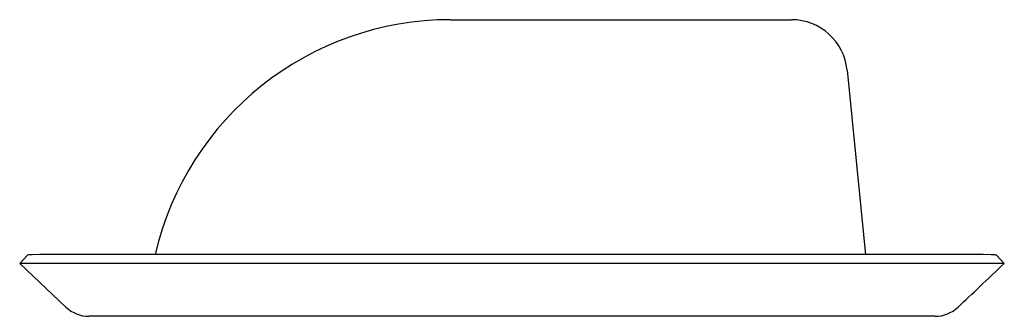
# Paper-space layout '_Сверху' of a CAD drawing. Units: millimetres. Extents: x -76 to 12, y -1.5 to 25.
import ezdxf

# ---------------------------------------------------------------- set-up
doc = ezdxf.new("R2010")
doc.units = ezdxf.units.MM

psp = doc.layouts.new('_Сверху')

# ---------------------------------------------------------------- linework, layer by layer
at = {"color": 7, "linetype": 'Continuous', "lineweight": 25}
for p, q in [((-37.5, 25), (-7.025, 25)), ((-2.05, 20.498), (-0.4, 4)), ((-75.313, 3.956), (-76, 3.23)), ((12, 3.23), (11.313, 3.956)), ((-76, 3.23), (-71.867, -0.679)), ((5.125, -1.5), (-69.126, -1.5))]:
    psp.add_line(p, q, dxfattribs=at)
at = {"color": 7, "linetype": 'Continuous', "lineweight": 25, "flags": 128}
for points in [[(11.199, 3.985), (11.22, 3.984), (11.314, 3.963), (11.313, 3.956), (11.313, 3.956), (11.313, 3.956), (11.313, 3.956), (11.313, 3.956), (11.313, 3.956), (11.313, 3.956), (11.313, 3.956), (11.313, 3.956), (11.313, 3.956), (11.313, 3.956), (11.313, 3.956), (11.313, 3.956), (11.313, 3.956), (11.194, 3.986), (10.832, 4.004), (10.096, 4.018), (9.017, 4.026), (7.871, 4.027), (6.743, 4.022), (6.357, 4.019), (6, 4.015), (5.219, 4.015), (4.607, 4.015), (3.517, 4.015), (1.579, 4.015), (-1.859, 4.015), (-7.929, 4.015), (-18.61, 4.015), (-37.456, 4.015), (-46.903, 4.015), (-56.452, 4.015), (-65.001, 4.015), (-65.972, 4.015), (-66.945, 4.015), (-67.921, 4.015), (-68.9, 4.015), (-69.881, 4.015), (-70.849, 4.023), (-72.012, 4.027), (-73.165, 4.025), (-74.212, 4.017), (-74.896, 4.002), (-75.22, 3.984), (-75.314, 3.963), (-75.313, 3.956), (-75.313, 3.956), (-75.313, 3.956)], [(-75.313, 3.956), (-75.313, 3.956)]]:
    psp.add_lwpolyline(points, dxfattribs=at)
at = {"color": 7, "linetype": 'Continuous', "lineweight": 25}
for centre, radius, start, end in [((-37.5, -2.08), 27.08, 90, 166.96059), ((-7.025, 20), 5, 5.71059, 90), ((-69.806, 1.5), 3, 226.58951, 270), ((5.806, 1.5), 3, 270, 313.41049)]:
    psp.add_arc(centre, radius, start, end, dxfattribs=at)
for points, knots in [([(12, 3.23), (12, 3.23), (12, 3.23), (12, 3.23), (11.991, 3.23), (11.944, 3.23), (11.853, 3.23), (11.706, 3.23), (11.489, 3.23), (11.082, 3.23), (10.312, 3.23), (9.082, 3.23), (8.086, 3.23), (7.37, 3.23), (6.873, 3.23), (6.416, 3.23), (6.135, 3.23), (-0.579, 3.23), (-13.349, 3.23), (-32, 3.23), (-50.651, 3.23), (-63.421, 3.23), (-70.135, 3.23), (-70.416, 3.23), (-70.873, 3.23), (-71.37, 3.23), (-72.086, 3.23), (-73.082, 3.23), (-74.312, 3.23), (-75.082, 3.23), (-75.489, 3.23), (-75.706, 3.23), (-75.853, 3.23), (-75.944, 3.23), (-75.991, 3.23), (-76, 3.23), (-76, 3.23), (-76, 3.23), (-76, 3.23)], [0.484375, 0.484375, 0.484375, 0.484375, 0.4854486, 0.4854486, 0.486358, 0.4872675, 0.488177, 0.4890864, 0.4899959, 0.4909053, 0.4927243, 0.4945432, 0.4963621, 0.4972716, 0.4981811, 0.4990905, 0.5, 0.5, 0.5443718, 0.5887437, 0.6331155, 0.6774874, 0.6774874, 0.6783968, 0.6793063, 0.6802158, 0.6811252, 0.6829442, 0.6847631, 0.686582, 0.6874915, 0.6884009, 0.6893104, 0.6902199, 0.6911293, 0.6920388, 0.6920388, 0.75, 0.75, 0.75, 0.75]), ([(7.867, -0.679), (8.517, -0.065), (9.913, 1.256), (11.273, 2.542), (12, 3.23)], [0, 0, 0, 0, 0.4655257, 1, 1, 1, 1]), ([(5.804, -1.5), (5.787, -1.5), (5.735, -1.5), (5.611, -1.5), (5.56, -1.5), (5.451, -1.5), (5.393, -1.5), (5.332, -1.5)], [0, 0, 0, 0, 0.5, 0.5, 0.75, 0.75, 1, 1, 1, 1])]:
    psp.add_open_spline(points, degree=3, knots=knots, dxfattribs=at)
for points in [[(-69.635, -1.5), (-69.7, -1.5), (-69.746, -1.5), (-69.776, -1.5)], [(-69.446, -1.5), (-69.516, -1.5), (-69.582, -1.5), (-69.635, -1.5)], [(-69.342, -1.5), (-69.377, -1.5), (-69.412, -1.5), (-69.446, -1.5)], [(-69.231, -1.5), (-69.268, -1.5), (-69.306, -1.5), (-69.342, -1.5)], [(-69.126, -1.5), (-69.161, -1.5), (-69.196, -1.5), (-69.231, -1.5)], [(5.231, -1.5), (5.196, -1.5), (5.16, -1.5), (5.125, -1.5)], [(5.332, -1.5), (5.299, -1.5), (5.265, -1.5), (5.231, -1.5)], [(5.804, -1.5), (5.804, -1.5), (5.804, -1.5), (5.804, -1.5)]]:
    psp.add_open_spline(points, degree=3, dxfattribs=at)

doc.saveas('drawing.dxf')
